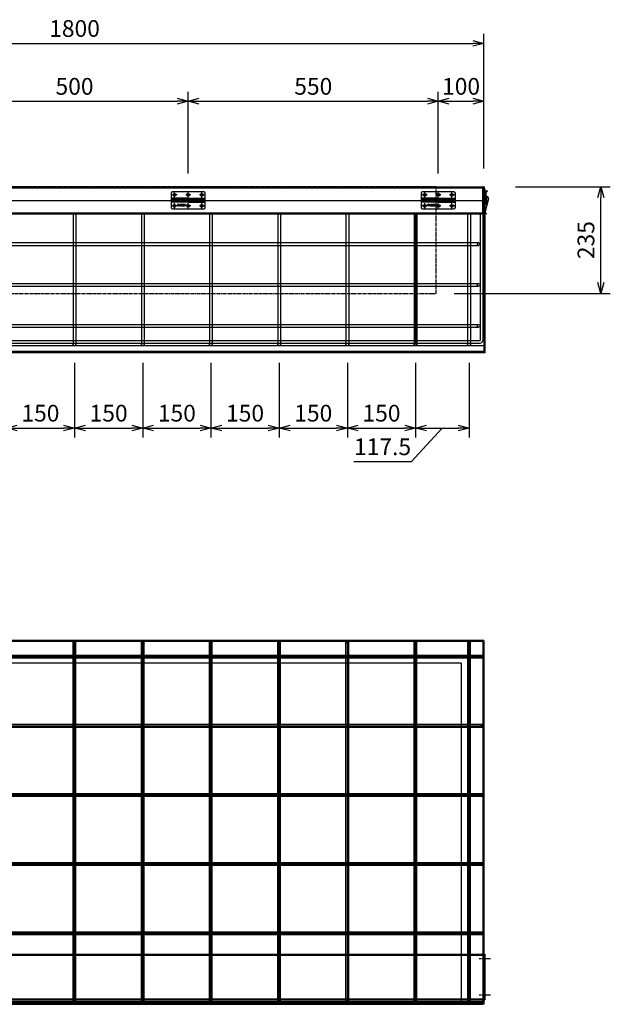
# Model space of a CAD drawing. Extents: x 13379 to 125154, y -90013 to 3326.
# Drawn here: x 111619 to 112918, y -67229 to -65064 of the extents above; entities that cross this region are included whole.
import ezdxf

# ---------------------------------------------------------------- set-up
doc = ezdxf.new("R2010")
doc.units = 0
doc.header["$LTSCALE"] = 0.4
doc.header["$PDMODE"] = 34
for name, pattern in [('CENTER', [50.8, 31.75, -6.35, 6.35, -6.35]), ('CENTER2', [28.575, 19.05, -3.175, 3.175, -3.175]), ('HIDDEN2', [4.7625, 3.175, -1.5875])]:
    doc.linetypes.add(name, pattern=pattern)
doc.layers.get('0').update_dxf_attribs({"linetype": 'CONTINUOUS'})
doc.layers.get('DEFPOINTS').update_dxf_attribs({"linetype": 'CONTINUOUS'})
for name, color, linetype in [('1', 7, 'CONTINUOUS'), ('3', 7, 'CONTINUOUS'), ('中心線-小', 2, 'CENTER2'), ('実線-細', 7, 'CONTINUOUS'), ('寸法線', 3, 'CONTINUOUS'), ('破線-小', 6, 'HIDDEN2'), ('通常-1', 7, 'CONTINUOUS')]:
    doc.layers.add(name, color=color, linetype=linetype)
doc.layers.add('枠', color=143, linetype='CONTINUOUS', plot=False)
doc.layers.add('構築線', color=131, linetype='CONTINUOUS', plot=False)
doc.styles.add('寸法', font='romans.shx', dxfattribs={"width": 0.75, "oblique": 15, "bigfont": 'extfont2.shx'})
doc.dimstyles.new('岡嶋', dxfattribs={"dimscale": 0, "dimtxt": 2.3, "dimasz": 1.5, "dimexe": 1.3, "dimexo": 2.5, "dimgap": 0.6, "dimtad": 3, "dimdec": 3, "dimdsep": 46, "dimtxsty": '寸法', "dimblk": 'OPEN30', "dimcen": 0, "dimclrt": 7, "dimadec": 3, "dimazin": 2, "dimtfac": 1, "dimtdec": 3, "dimtmove": 0, "dimatfit": 3, "dimldrblk": 'OPEN30', "dimfxl": 1, "dimtzin": 0, "dimarcsym": 0})

# ---------------------------------------------------------------- blocks, each defined once
blk = doc.blocks.new('BLK51', base_point=(152.4, 125.2))
at = {"layer": '1', "color": 2, "linetype": 'Continuous'}
for p, q in [((149.4, 134.2), (149.4, 133.5)), ((149.4, 134.2), (152.4, 134.2)), ((149.4, 132.1), (151.3, 133.5)), ((149.4, 133.5), (151.3, 133.5)), ((149.4, 132.1), (149.4, 131.2)), ((149.4, 131.2), (152.4, 131.2)), ((150, 131.1), (149.4, 131.1)), ((149.4, 131.1), (149.4, 128.5)), ((150, 129.3), (150, 131.1)), ((150.4, 132), (152.4, 133.3)), ((152.4, 132), (150.4, 132)), ((151.2, 130.9), (150.5, 130.9)), ((150.5, 130.9), (150.5, 129.3)), ((151.2, 129.3), (151.2, 130.9)), ((152.4, 131.1), (151.6, 131.1)), ((151.6, 131.1), (151.6, 129.3)), ((152.4, 134.2), (152.4, 133.3)), ((152.4, 131.2), (152.4, 132)), ((152.4, 128.5), (152.4, 131.1)), ((149.4, 128.5), (152.4, 128.5)), ((149.4, 127.5), (149.4, 126.3)), ((149.4, 125.2), (149.4, 124.5)), ((152.4, 125.2), (149.4, 125.2)), ((149.4, 124.5), (152.4, 124.5)), ((150.7, 123.1), (149.4, 124.2)), ((149.4, 124.2), (149.4, 123.3)), ((149.4, 123.3), (150.7, 122.2)), ((149.4, 122.2), (149.4, 121.5)), ((152.4, 122.2), (149.4, 122.2)), ((149.4, 121.5), (152.4, 121.5)), ((149.4, 120.3), (152.4, 121.4)), ((149.4, 119.4), (149.4, 120.3)), ((149.4, 119.4), (152.4, 118.3)), ((150, 119.1), (149.4, 119.1)), ((149.4, 119.1), (149.4, 116.2)), ((149.4, 116.2), (150, 116.2)), ((150.5, 129.3), (150, 129.3)), ((150, 118), (150, 119.1)), ((152.4, 118), (150, 118)), ((150, 117.3), (152.4, 117.3)), ((150, 116.2), (150, 117.3)), ((150.1, 126.4), (150.1, 127.3)), ((150.2, 119.8), (151.2, 120.2)), ((150.2, 119.8), (151.2, 119.5)), ((150.6, 128.4), (150.3, 128.4)), ((150.3, 125.4), (151.5, 125.4)), ((150.4, 127.6), (150.6, 127.6)), ((151.3, 126.1), (150.4, 126.1)), ((150.6, 127.6), (150.6, 128.4)), ((150.7, 128.4), (150.7, 126.9)), ((151.5, 128.4), (150.7, 128.4)), ((150.7, 126.9), (151.3, 126.9)), ((152.4, 124.3), (150.7, 123.1)), ((150.7, 122.2), (152.4, 123.4)), ((151.6, 129.3), (151.2, 129.3)), ((151.2, 119.5), (151.2, 120.2)), ((151.3, 126.9), (151.3, 127.6)), ((151.6, 127.3), (151.6, 126.4)), ((151.9, 120.4), (152.4, 120.6)), ((151.9, 120.4), (151.9, 119.2)), ((151.9, 119.2), (152.4, 119.1)), ((152.4, 126.3), (152.4, 127.5)), ((152.4, 124.5), (152.4, 125.2)), ((152.4, 123.4), (152.4, 124.3)), ((152.4, 121.5), (152.4, 122.2)), ((152.4, 121.4), (152.4, 120.6)), ((152.4, 118.3), (152.4, 119.1)), ((152.4, 117.3), (152.4, 118))]:
    blk.add_line(p, q, dxfattribs=at)
for centre, radius, start, end in [((150.3, 127.5), 0.9, 90, 180), ((150.3, 126.3), 0.9, 180, 270), ((150.4, 127.3), 0.3, 90, 180), ((150.4, 126.4), 0.3, 180, 270), ((151.3, 127.3), 0.3, 0, 90), ((151.3, 126.4), 0.3, 270, 0), ((151.5, 127.5), 0.9, 0, 90), ((151.5, 126.3), 0.9, 270, 0)]:
    blk.add_arc(centre, radius, start, end, dxfattribs=at)
blk = doc.blocks.new('BLK50', base_point=(152.4, 125.2))
at = {"layer": '1', "color": 7, "linetype": 'Continuous'}
blk.add_blockref('BLK51', (152.4, 125.2), dxfattribs=at)
blk = doc.blocks.new('_OPEN30')
at = {"color": 0, "linetype": 'ByBlock'}
for p, q in [((-1, 0.268), (0, 0)), ((0, 0), (-1, -0.268)), ((0, 0), (-1, 0))]:
    blk.add_line(p, q, dxfattribs=at)
blk = doc.blocks.new('*D516')
at = {"layer": 'DEFPOINTS', "color": 0}
for p in [(111739.6, -65778.4), (111889.6, -65778.4), (111889.6, -65962.2)]:
    blk.add_point(p, dxfattribs=at)
at = {"layer": '寸法線', "color": 0, "lineweight": -2}
for p, q in [((111739.6, -65818.4), (111739.6, -65983)), ((111889.6, -65818.4), (111889.6, -65983)), ((111763.6, -65962.2), (111865.6, -65962.2))]:
    blk.add_line(p, q, dxfattribs=at)
at = {"layer": '寸法線', "color": 0, "lineweight": -2, "xscale": 24.00000049755537, "yscale": 24.00000049755537, "zscale": 24.00000049755537, "rotation": 180}
blk.add_blockref('_OPEN30', (111739.6, -65962.2), dxfattribs=at)
at = {"layer": '寸法線', "color": 0, "lineweight": -2, "xscale": 24.00000049755537, "yscale": 24.00000049755537, "zscale": 24.00000049755537}
blk.add_blockref('_OPEN30', (111889.6, -65962.2), dxfattribs=at)
at = {"layer": '寸法線', "color": 7, "insert": (111814.6, -65934.2), "char_height": 36.8, "attachment_point": 5, "style": '寸法'}
blk.add_mtext('150', dxfattribs=at)
blk = doc.blocks.new('*D517')
at = {"layer": 'DEFPOINTS', "color": 0}
for p in [(111589.6, -65778.4), (111739.6, -65778.4), (111739.6, -65962.2)]:
    blk.add_point(p, dxfattribs=at)
at = {"layer": '寸法線', "color": 0, "lineweight": -2}
for p, q in [((111589.6, -65818.4), (111589.6, -65983)), ((111739.6, -65818.4), (111739.6, -65983)), ((111613.6, -65962.2), (111715.6, -65962.2))]:
    blk.add_line(p, q, dxfattribs=at)
at = {"layer": '寸法線', "color": 0, "lineweight": -2, "xscale": 24.00000049755537, "yscale": 24.00000049755537, "zscale": 24.00000049755537, "rotation": 180}
blk.add_blockref('_OPEN30', (111589.6, -65962.2), dxfattribs=at)
at = {"layer": '寸法線', "color": 0, "lineweight": -2, "xscale": 24.00000049755537, "yscale": 24.00000049755537, "zscale": 24.00000049755537}
blk.add_blockref('_OPEN30', (111739.6, -65962.2), dxfattribs=at)
at = {"layer": '寸法線', "color": 7, "insert": (111664.6, -65934.2), "char_height": 36.8, "attachment_point": 5, "style": '寸法'}
blk.add_mtext('150', dxfattribs=at)
blk = doc.blocks.new('*D522')
at = {"layer": 'DEFPOINTS', "color": 0}
for p in [(112339.6, -65778.4), (112489.6, -65778.4), (112489.6, -65962.2)]:
    blk.add_point(p, dxfattribs=at)
at = {"layer": '寸法線', "color": 0, "lineweight": -2}
for p, q in [((112339.6, -65818.4), (112339.6, -65983)), ((112489.6, -65818.4), (112489.6, -65983)), ((112363.6, -65962.2), (112465.6, -65962.2))]:
    blk.add_line(p, q, dxfattribs=at)
at = {"layer": '寸法線', "color": 0, "lineweight": -2, "xscale": 24.00000049755537, "yscale": 24.00000049755537, "zscale": 24.00000049755537, "rotation": 180}
blk.add_blockref('_OPEN30', (112339.6, -65962.2), dxfattribs=at)
at = {"layer": '寸法線', "color": 0, "lineweight": -2, "xscale": 24.00000049755537, "yscale": 24.00000049755537, "zscale": 24.00000049755537}
blk.add_blockref('_OPEN30', (112489.6, -65962.2), dxfattribs=at)
at = {"layer": '寸法線', "color": 7, "insert": (112414.6, -65934.2), "char_height": 36.8, "attachment_point": 5, "style": '寸法'}
blk.add_mtext('150', dxfattribs=at)
blk = doc.blocks.new('*D523')
at = {"layer": 'DEFPOINTS', "color": 0}
for p in [(112189.6, -65778.4), (112339.6, -65778.4), (112339.6, -65962.2)]:
    blk.add_point(p, dxfattribs=at)
at = {"layer": '寸法線', "color": 0, "lineweight": -2}
for p, q in [((112189.6, -65818.4), (112189.6, -65983)), ((112339.6, -65818.4), (112339.6, -65983)), ((112213.6, -65962.2), (112315.6, -65962.2))]:
    blk.add_line(p, q, dxfattribs=at)
at = {"layer": '寸法線', "color": 0, "lineweight": -2, "xscale": 24.00000049755537, "yscale": 24.00000049755537, "zscale": 24.00000049755537, "rotation": 180}
blk.add_blockref('_OPEN30', (112189.6, -65962.2), dxfattribs=at)
at = {"layer": '寸法線', "color": 0, "lineweight": -2, "xscale": 24.00000049755537, "yscale": 24.00000049755537, "zscale": 24.00000049755537}
blk.add_blockref('_OPEN30', (112339.6, -65962.2), dxfattribs=at)
at = {"layer": '寸法線', "color": 7, "insert": (112264.6, -65934.2), "char_height": 36.8, "attachment_point": 5, "style": '寸法'}
blk.add_mtext('150', dxfattribs=at)
blk = doc.blocks.new('*D524')
at = {"layer": 'DEFPOINTS', "color": 0}
for p in [(112039.6, -65778.4), (112189.6, -65778.4), (112189.6, -65962.2)]:
    blk.add_point(p, dxfattribs=at)
at = {"layer": '寸法線', "color": 0, "lineweight": -2}
for p, q in [((112039.6, -65818.4), (112039.6, -65983)), ((112189.6, -65818.4), (112189.6, -65983)), ((112063.6, -65962.2), (112165.6, -65962.2))]:
    blk.add_line(p, q, dxfattribs=at)
at = {"layer": '寸法線', "color": 0, "lineweight": -2, "xscale": 24.00000049755537, "yscale": 24.00000049755537, "zscale": 24.00000049755537, "rotation": 180}
blk.add_blockref('_OPEN30', (112039.6, -65962.2), dxfattribs=at)
at = {"layer": '寸法線', "color": 0, "lineweight": -2, "xscale": 24.00000049755537, "yscale": 24.00000049755537, "zscale": 24.00000049755537}
blk.add_blockref('_OPEN30', (112189.6, -65962.2), dxfattribs=at)
at = {"layer": '寸法線', "color": 7, "insert": (112114.6, -65934.2), "char_height": 36.8, "attachment_point": 5, "style": '寸法'}
blk.add_mtext('150', dxfattribs=at)
blk = doc.blocks.new('*D525')
at = {"layer": 'DEFPOINTS', "color": 0}
for p in [(111889.6, -65778.4), (112039.6, -65778.4), (112039.6, -65962.2)]:
    blk.add_point(p, dxfattribs=at)
at = {"layer": '寸法線', "color": 0, "lineweight": -2}
for p, q in [((111889.6, -65818.4), (111889.6, -65983)), ((112039.6, -65818.4), (112039.6, -65983)), ((111913.6, -65962.2), (112015.6, -65962.2))]:
    blk.add_line(p, q, dxfattribs=at)
at = {"layer": '寸法線', "color": 0, "lineweight": -2, "xscale": 24.00000049755537, "yscale": 24.00000049755537, "zscale": 24.00000049755537, "rotation": 180}
blk.add_blockref('_OPEN30', (111889.6, -65962.2), dxfattribs=at)
at = {"layer": '寸法線', "color": 0, "lineweight": -2, "xscale": 24.00000049755537, "yscale": 24.00000049755537, "zscale": 24.00000049755537}
blk.add_blockref('_OPEN30', (112039.6, -65962.2), dxfattribs=at)
at = {"layer": '寸法線', "color": 7, "insert": (111964.6, -65934.2), "char_height": 36.8, "attachment_point": 5, "style": '寸法'}
blk.add_mtext('150', dxfattribs=at)
blk = doc.blocks.new('*D526')
at = {"layer": 'DEFPOINTS', "color": 0}
for p in [(112489.6, -65778.4), (112607.1, -65778.4), (112607.1, -65962.2)]:
    blk.add_point(p, dxfattribs=at)
at = {"layer": '寸法線', "color": 0, "lineweight": -2}
for p, q in [((112489.6, -65818.4), (112489.6, -65983)), ((112607.1, -65818.4), (112607.1, -65983)), ((112548.3, -65962.2), (112480.2, -66036.1)), ((112513.6, -65962.2), (112583.1, -65962.2)), ((112480.2, -66036.1), (112353.9, -66036.1))]:
    blk.add_line(p, q, dxfattribs=at)
at = {"layer": '寸法線', "color": 0, "lineweight": -2, "xscale": 24.00000049755537, "yscale": 24.00000049755537, "zscale": 24.00000049755537, "rotation": 180}
blk.add_blockref('_OPEN30', (112489.6, -65962.2), dxfattribs=at)
at = {"layer": '寸法線', "color": 0, "lineweight": -2, "xscale": 24.00000049755537, "yscale": 24.00000049755537, "zscale": 24.00000049755537}
blk.add_blockref('_OPEN30', (112607.1, -65962.2), dxfattribs=at)
at = {"layer": '寸法線', "color": 7, "insert": (112417, -66008.1), "char_height": 36.8, "attachment_point": 5, "style": '寸法'}
blk.add_mtext('117.5', dxfattribs=at)
blk = doc.blocks.new('*D528')
at = {"layer": 'DEFPOINTS', "color": 0}
for p in [(112639.6, -65116.3), (110839.6, -65431.4), (112639.6, -65431.4)]:
    blk.add_point(p, dxfattribs=at)
at = {"layer": '寸法線', "color": 0, "lineweight": -2}
for p, q in [((110839.6, -65391.4), (110839.6, -65095.5)), ((112639.6, -65391.4), (112639.6, -65095.5)), ((110863.6, -65116.3), (112615.6, -65116.3))]:
    blk.add_line(p, q, dxfattribs=at)
at = {"layer": '寸法線', "color": 0, "lineweight": -2, "xscale": 24.00000049755537, "yscale": 24.00000049755537, "zscale": 24.00000049755537, "rotation": 180}
blk.add_blockref('_OPEN30', (110839.6, -65116.3), dxfattribs=at)
at = {"layer": '寸法線', "color": 0, "lineweight": -2, "xscale": 24.00000049755537, "yscale": 24.00000049755537, "zscale": 24.00000049755537}
blk.add_blockref('_OPEN30', (112639.6, -65116.3), dxfattribs=at)
at = {"layer": '寸法線', "color": 7, "insert": (111739.6, -65088.3), "char_height": 36.8, "attachment_point": 5, "style": '寸法'}
blk.add_mtext('1800', dxfattribs=at)
blk = doc.blocks.new('*D529')
at = {"layer": 'DEFPOINTS', "color": 0}
for p in [(112639.6, -65243.5), (112639.6, -65431.4), (112539.6, -65442.4)]:
    blk.add_point(p, dxfattribs=at)
at = {"layer": '寸法線', "color": 0, "lineweight": -2}
for p, q in [((112539.6, -65402.4), (112539.6, -65222.7)), ((112639.6, -65391.4), (112639.6, -65222.7)), ((112563.6, -65243.5), (112615.6, -65243.5))]:
    blk.add_line(p, q, dxfattribs=at)
at = {"layer": '寸法線', "color": 0, "lineweight": -2, "xscale": 24.00000049755537, "yscale": 24.00000049755537, "zscale": 24.00000049755537, "rotation": 180}
blk.add_blockref('_OPEN30', (112539.6, -65243.5), dxfattribs=at)
at = {"layer": '寸法線', "color": 0, "lineweight": -2, "xscale": 24.00000049755537, "yscale": 24.00000049755537, "zscale": 24.00000049755537}
blk.add_blockref('_OPEN30', (112639.6, -65243.5), dxfattribs=at)
at = {"layer": '寸法線', "color": 7, "insert": (112589.6, -65215.5), "char_height": 36.8, "attachment_point": 5, "style": '寸法'}
blk.add_mtext('100', dxfattribs=at)
blk = doc.blocks.new('*D530')
at = {"layer": 'DEFPOINTS', "color": 0}
for p in [(112539.6, -65243.5), (111989.6, -65442.4), (112539.6, -65442.4)]:
    blk.add_point(p, dxfattribs=at)
at = {"layer": '寸法線', "color": 0, "lineweight": -2}
for p, q in [((111989.6, -65402.4), (111989.6, -65222.7)), ((112539.6, -65402.4), (112539.6, -65222.7)), ((112013.6, -65243.5), (112515.6, -65243.5))]:
    blk.add_line(p, q, dxfattribs=at)
at = {"layer": '寸法線', "color": 0, "lineweight": -2, "xscale": 24.00000049755537, "yscale": 24.00000049755537, "zscale": 24.00000049755537, "rotation": 180}
blk.add_blockref('_OPEN30', (111989.6, -65243.5), dxfattribs=at)
at = {"layer": '寸法線', "color": 0, "lineweight": -2, "xscale": 24.00000049755537, "yscale": 24.00000049755537, "zscale": 24.00000049755537}
blk.add_blockref('_OPEN30', (112539.6, -65243.5), dxfattribs=at)
at = {"layer": '寸法線', "color": 7, "insert": (112264.6, -65215.5), "char_height": 36.8, "attachment_point": 5, "style": '寸法'}
blk.add_mtext('550', dxfattribs=at)
blk = doc.blocks.new('*D531')
at = {"layer": 'DEFPOINTS', "color": 0}
for p in [(111989.6, -65243.5), (111489.6, -65442.4), (111989.6, -65442.4)]:
    blk.add_point(p, dxfattribs=at)
at = {"layer": '寸法線', "color": 0, "lineweight": -2}
for p, q in [((111489.6, -65402.4), (111489.6, -65222.7)), ((111989.6, -65402.4), (111989.6, -65222.7)), ((111513.6, -65243.5), (111965.6, -65243.5))]:
    blk.add_line(p, q, dxfattribs=at)
at = {"layer": '寸法線', "color": 0, "lineweight": -2, "xscale": 24.00000049755537, "yscale": 24.00000049755537, "zscale": 24.00000049755537, "rotation": 180}
blk.add_blockref('_OPEN30', (111489.6, -65243.5), dxfattribs=at)
at = {"layer": '寸法線', "color": 0, "lineweight": -2, "xscale": 24.00000049755537, "yscale": 24.00000049755537, "zscale": 24.00000049755537}
blk.add_blockref('_OPEN30', (111989.6, -65243.5), dxfattribs=at)
at = {"layer": '寸法線', "color": 7, "insert": (111739.6, -65215.5), "char_height": 36.8, "attachment_point": 5, "style": '寸法'}
blk.add_mtext('500', dxfattribs=at)
blk = doc.blocks.new('*D541')
at = {"layer": 'DEFPOINTS', "color": 0}
for p in [(112669.6, -65431.4), (112897, -65431.4), (112534.6, -65666.4)]:
    blk.add_point(p, dxfattribs=at)
at = {"layer": '寸法線', "color": 0, "lineweight": -2}
for p, q in [((112709.6, -65431.4), (112917.8, -65431.4)), ((112897, -65642.4), (112897, -65455.4)), ((112574.6, -65666.4), (112917.8, -65666.4))]:
    blk.add_line(p, q, dxfattribs=at)
at = {"layer": '寸法線', "color": 0, "lineweight": -2, "xscale": 24.00000063768224, "yscale": 24.00000063768224, "zscale": 24.00000063768224}
for p, rotation in [((112897, -65431.4), 90), ((112897, -65666.4), 270)]:
    blk.add_blockref('_OPEN30', p, dxfattribs=dict(at, rotation=rotation))
at = {"layer": '寸法線', "color": 7, "insert": (112869, -65548.9), "char_height": 36.8, "attachment_point": 5, "rotation": 90, "style": '寸法'}
blk.add_mtext('235', dxfattribs=at)
blk = doc.blocks.new('*U18')
at = {"layer": '中心線-小'}
blk.add_line((14.6, 0), (-10, 0), dxfattribs=at)

msp = doc.modelspace()

# ---------------------------------------------------------------- linework, layer by layer
at = {"layer": '1', "color": 7, "linetype": 'Continuous'}
for p, q in [((112640.56529, -65449.90688), (112639.56529, -65449.90688)), ((111989.56529, -65465.55688), (111952.06529, -65465.55688)), ((112027.06529, -65457.25688), (111989.56529, -65457.25688)), ((112539.56529, -65465.55688), (112502.06529, -65465.55688)), ((112577.06529, -65457.25688), (112539.56529, -65457.25688))]:
    msp.add_line(p, q, dxfattribs=at)
at = {"layer": '1', "color": 2, "linetype": 'CENTER'}
for p, q in [((112647.20522, -65457.15688), (112643.67388, -65457.15688)), ((112645.31529, -65455.36766), (112645.31529, -65458.93528))]:
    msp.add_line(p, q, dxfattribs=at)
at = {"layer": '1', "color": 7, "linetype": 'Continuous'}
msp.add_arc((112640.59066, -65486.37916), 2, 354.49400964, 34.88065725, dxfattribs=at)
at = {"layer": '3', "color": 7, "linetype": 'Continuous'}
for p, q in [((112640.56529, -65431.40688), (112639.56529, -65431.40688)), ((112639.56529, -65431.40688), (112639.56529, -65485.40688)), ((112640.56529, -65431.40688), (112640.56529, -65485.40688)), ((111952.06529, -65445.40688), (111952.06529, -65456.40688)), ((112024.06529, -65442.40688), (111955.06529, -65442.40688)), ((112027.06529, -65465.55688), (112027.06529, -65445.40688)), ((112502.06529, -65445.40688), (112502.06529, -65456.40688)), ((112574.06529, -65442.40688), (112505.06529, -65442.40688)), ((112577.06529, -65465.55688), (112577.06529, -65445.40688)), ((112640.57273, -65444.05614), (112643.07407, -65467.06897)), ((112643.55784, -65443.75763), (112646.05651, -65466.74479)), ((112646.20657, -65439.89443), (112643.60712, -65444.25035)), ((112647.06529, -65440.40688), (112644.21208, -65445.18801)), ((112647.06529, -65440.40688), (112646.20657, -65439.89443)), ((111989.56529, -65456.40688), (111952.06529, -65456.40688)), ((111989.56529, -65457.25688), (111952.06529, -65457.25688)), ((111952.06529, -65457.25688), (111952.06529, -65477.40688)), ((111989.56529, -65456.40688), (111989.56529, -65465.55688)), ((111989.56529, -65457.25688), (111989.56529, -65466.40688)), ((111989.56529, -65466.40688), (111989.56529, -65457.25688)), ((112023.06529, -65459.40688), (111989.56529, -65459.40688)), ((112023.06529, -65463.40688), (111989.56529, -65463.40688)), ((112027.06529, -65465.55688), (111989.56529, -65465.55688)), ((112027.06529, -65466.40688), (111989.56529, -65466.40688)), ((112027.06529, -65477.40688), (112027.06529, -65466.40688)), ((112539.56529, -65456.40688), (112502.06529, -65456.40688)), ((112539.56529, -65457.25688), (112502.06529, -65457.25688)), ((112502.06529, -65457.25688), (112502.06529, -65477.40688)), ((112539.56529, -65456.40688), (112539.56529, -65465.55688)), ((112539.56529, -65457.25688), (112539.56529, -65466.40688)), ((112539.56529, -65466.40688), (112539.56529, -65457.25688)), ((112573.06529, -65459.40688), (112539.56529, -65459.40688)), ((112573.06529, -65463.40688), (112539.56529, -65463.40688)), ((112577.06529, -65465.55688), (112539.56529, -65465.55688)), ((112577.06529, -65466.40688), (112539.56529, -65466.40688)), ((112577.06529, -65477.40688), (112577.06529, -65466.40688)), ((112649.91085, -65458.35826), (112642.67908, -65486.02166)), ((111955.06529, -65480.40688), (112024.06529, -65480.40688)), ((112505.06529, -65480.40688), (112574.06529, -65480.40688)), ((112640.56529, -65485.40688), (112639.56529, -65485.40688)), ((112645.56529, -65491.37902), (112645.6764, -65490.38521))]:
    msp.add_line(p, q, dxfattribs=at)
at = {"layer": '3', "color": 2, "linetype": 'CENTER'}
for p, q in [((111965.06529, -65449.40688), (111954.06529, -65449.40688)), ((111959.56529, -65454.90688), (111959.56529, -65443.90688)), ((111995.06529, -65449.40688), (111984.06529, -65449.40688)), ((111989.56529, -65454.90688), (111989.56529, -65443.90688)), ((112025.06529, -65449.40688), (112014.06529, -65449.40688)), ((112019.56529, -65454.90688), (112019.56529, -65443.90688)), ((112515.06529, -65449.40688), (112504.06529, -65449.40688)), ((112509.56529, -65454.90688), (112509.56529, -65443.90688)), ((112545.06529, -65449.40688), (112534.06529, -65449.40688)), ((112539.56529, -65454.90688), (112539.56529, -65443.90688)), ((112575.06529, -65449.40688), (112564.06529, -65449.40688)), ((112569.56529, -65454.90688), (112569.56529, -65443.90688)), ((112637.59394, -65435.90688), (112642.0165, -65435.90688)), ((111965.06529, -65473.40688), (111954.06529, -65473.40688)), ((111959.56529, -65478.90688), (111959.56529, -65467.90688)), ((111995.06529, -65473.40688), (111984.06529, -65473.40688)), ((111989.56529, -65478.90688), (111989.56529, -65467.90688)), ((112025.06529, -65473.40688), (112014.06529, -65473.40688)), ((112019.56529, -65478.90688), (112019.56529, -65467.90688)), ((112515.06529, -65473.40688), (112504.06529, -65473.40688)), ((112509.56529, -65478.90688), (112509.56529, -65467.90688)), ((112545.06529, -65473.40688), (112534.06529, -65473.40688)), ((112539.56529, -65478.90688), (112539.56529, -65467.90688)), ((112575.06529, -65473.40688), (112564.06529, -65473.40688)), ((112569.56529, -65478.90688), (112569.56529, -65467.90688)), ((112637.59394, -65468.90688), (112642.0165, -65468.90688)), ((112641.31006, -65466.90688), (112648.08599, -65466.90688)), ((112644.56529, -65463.71928), (112644.56529, -65470.25918)), ((112637.59394, -65481.40688), (112642.0165, -65481.40688))]:
    msp.add_line(p, q, dxfattribs=at)
at = {"layer": '3', "color": 4, "linetype": 'HIDDEN2'}
for p, q in [((111989.56529, -65459.40688), (111952.06529, -65459.40688)), ((111989.56529, -65463.40688), (111952.06529, -65463.40688)), ((112027.06529, -65459.40688), (111989.56529, -65459.40688)), ((112027.06529, -65463.40688), (111989.56529, -65463.40688)), ((112539.56529, -65459.40688), (112502.06529, -65459.40688)), ((112539.56529, -65463.40688), (112502.06529, -65463.40688)), ((112577.06529, -65459.40688), (112539.56529, -65459.40688)), ((112577.06529, -65463.40688), (112539.56529, -65463.40688))]:
    msp.add_line(p, q, dxfattribs=at)
at = {"layer": '3', "color": 7, "linetype": 'Continuous'}
for centre, radius in [((111959.56529, -65449.40688), 3), ((111959.56529, -65449.40688), 1.5), ((111989.56529, -65449.40688), 3), ((111989.56529, -65449.40688), 1.5), ((112019.56529, -65449.40688), 3), ((112019.56529, -65449.40688), 1.5), ((112509.56529, -65449.40688), 3), ((112509.56529, -65449.40688), 1.5), ((112539.56529, -65449.40688), 3), ((112539.56529, -65449.40688), 1.5), ((112569.56529, -65449.40688), 3), ((112569.56529, -65449.40688), 1.5), ((111959.56529, -65473.40688), 3), ((111959.56529, -65473.40688), 1.5), ((111989.56529, -65473.40688), 3), ((111989.56529, -65473.40688), 1.5), ((112019.56529, -65473.40688), 3), ((112019.56529, -65473.40688), 1.5), ((112509.56529, -65473.40688), 3), ((112509.56529, -65473.40688), 1.5), ((112539.56529, -65473.40688), 3), ((112539.56529, -65473.40688), 1.5), ((112569.56529, -65473.40688), 3), ((112569.56529, -65473.40688), 1.5)]:
    msp.add_circle(centre, radius, dxfattribs=at)
for centre, radius, start, end in [((111955.06529, -65445.40688), 3, 90, 180), ((112024.06529, -65445.40688), 3, 0, 90), ((112505.06529, -65445.40688), 3, 90, 180), ((112574.06529, -65445.40688), 3, 0, 90), ((112642.06529, -65443.90688), 1.5, 5.71059314, 185.71059314), ((112642.06529, -65443.90688), 2.5, 233.13010235, 238.84069549), ((112645.31529, -65457.15688), 4.75, 141.68598537, 180), ((112642.06529, -65443.90688), 2.5, 312.58049078, 329.17273251), ((112645.31529, -65457.15688), 4.75, 345.34960047, 100.72823297), ((112023.06529, -65461.40688), 2, 270, 90), ((112573.06529, -65461.40688), 2, 270, 90), ((112644.56529, -65466.90688), 2.3, 136.41629997, 55.00488631), ((112644.56529, -65466.90688), 1.5, 186.20331054, 6.20358541), ((112645.31529, -65457.15688), 1.25, 262.35441738, 110.05275345), ((111955.06529, -65477.40688), 3, 180, 270), ((112024.06529, -65477.40688), 3, 270, 0), ((112505.06529, -65477.40688), 3, 180, 270), ((112574.06529, -65477.40688), 3, 270, 0), ((112649.85828, -65479.91863), 9.29722, 181.72767655, 214.88065725), ((112646.06529, -65486.90688), 4.5, 153.88361377, 263.62062979), ((112646.06529, -65486.90688), 3.5, 165.34960047, 263.62062979)]:
    msp.add_arc(centre, radius, start, end, dxfattribs=at)
at = {"layer": '中心線-小'}
msp.add_lwpolyline([(110944.56529, -65666.40688), (112534.56529, -65666.40688), (112534.56529, -65431.40688), (110944.56529, -65431.40688)], close=True, dxfattribs=at)
at = {"layer": '実線-細'}
for p, q in [((110839.56529, -65431.40688), (112639.56529, -65431.40688)), ((112639.56529, -65491.40688), (112639.56529, -65431.40688)), ((110839.56529, -65461.40688), (112639.56529, -65461.40688)), ((110839.56529, -65461.40688), (112639.56529, -65461.40688)), ((110839.56529, -65461.40688), (112639.56529, -65461.40688)), ((110839.56529, -65461.40688), (112639.56529, -65461.40688)), ((110839.56529, -65491.40688), (112639.56529, -65491.40688)), ((111736.56529, -65491.40688), (111736.56529, -65778.40688)), ((111736.56529, -65491.40688), (111736.56529, -65778.40688)), ((111742.56529, -65491.40688), (111742.56529, -65778.40688)), ((111742.56529, -65491.40688), (111742.56529, -65778.40688)), ((111886.56529, -65491.40688), (111886.56529, -65778.40688)), ((111892.56529, -65491.40688), (111892.56529, -65778.40688)), ((112036.56529, -65491.40688), (112036.56529, -65778.40688)), ((112042.56529, -65491.40688), (112042.56529, -65778.40688)), ((112186.56529, -65491.40688), (112186.56529, -65778.40688)), ((112192.56529, -65491.40688), (112192.56529, -65778.40688)), ((112336.56529, -65491.40688), (112336.56529, -65778.40688)), ((112342.56529, -65491.40688), (112342.56529, -65778.40688)), ((112486.56529, -65491.40688), (112486.56529, -65778.40688)), ((112489.56529, -65491.40688), (112489.56529, -65778.40688)), ((112492.56529, -65491.40688), (112492.56529, -65778.40688)), ((112604.06529, -65491.40688), (112604.06529, -65778.40688)), ((112610.06529, -65491.40688), (112610.06529, -65778.40688)), ((112631.26529, -65491.40688), (112631.26529, -65769.40688)), ((112637.26529, -65481.40688), (112637.26529, -65769.40688)), ((110850.86529, -65554.40688), (112628.26529, -65554.40688)), ((110850.86529, -65560.40688), (112628.26529, -65560.40688)), ((110850.86529, -65644.40688), (112628.26529, -65644.40688)), ((110850.86529, -65650.40688), (112628.26529, -65650.40688)), ((110850.86529, -65734.40688), (112628.26529, -65734.40688)), ((110850.86529, -65740.40688), (112628.26529, -65740.40688)), ((110847.86529, -65769.40688), (112631.26529, -65769.40688)), ((110847.86529, -65775.40688), (112631.26529, -65775.40688)), ((112639.56529, -66429.37129), (110839.56529, -66429.37129)), ((111736.56529, -67229.37129), (111736.56529, -66432.37129)), ((111742.56529, -67229.37129), (111742.56529, -66432.37129)), ((111886.56529, -67229.37129), (111886.56529, -66432.37129)), ((111892.56529, -67229.37129), (111892.56529, -66432.37129)), ((112036.56529, -67229.37129), (112036.56529, -66432.37129)), ((112042.56529, -67229.37129), (112042.56529, -66432.37129)), ((112186.56529, -67229.37129), (112186.56529, -66432.37129)), ((112192.56529, -67229.37129), (112192.56529, -66432.37129)), ((112336.56529, -67229.37129), (112336.56529, -66432.37129)), ((112342.56529, -67229.37129), (112342.56529, -66432.37129)), ((112486.56529, -67229.37129), (112486.56529, -66432.37129)), ((112492.56529, -67229.37129), (112492.56529, -66432.37129)), ((112604.26529, -67229.37129), (112604.26529, -66432.37129)), ((112610.26529, -67229.37129), (112610.26529, -66432.37129)), ((112639.56529, -66429.37129), (112639.56529, -67229.37129)), ((110842.56529, -66461.67129), (112636.56529, -66461.67129)), ((110842.56529, -66467.67129), (112636.56529, -66467.67129)), ((112589.56529, -66479.37129), (110889.56529, -66479.37129)), ((112589.56529, -66479.37129), (112589.56529, -67229.37129)), ((110842.56529, -66613.67129), (112636.56529, -66613.67129)), ((110842.56529, -66619.67129), (112636.56529, -66619.67129)), ((110842.56529, -66765.67129), (112636.56529, -66765.67129)), ((110842.56529, -66771.67129), (112636.56529, -66771.67129)), ((110842.56529, -66917.67129), (112636.56529, -66917.67129)), ((110842.56529, -66923.67129), (112636.56529, -66923.67129)), ((110842.56529, -67069.67129), (112636.56529, -67069.67129)), ((110842.56529, -67075.67129), (112636.56529, -67075.67129)), ((110837.26529, -67119.37129), (112641.86529, -67119.37129)), ((110837.26529, -67121.67129), (112641.86529, -67121.67129)), ((112639.56529, -67119.37129), (112639.56529, -67219.37129)), ((112641.86529, -67119.37129), (112641.86529, -67219.37129)), ((110837.26529, -67217.07129), (112641.86529, -67217.07129)), ((110837.26529, -67219.37129), (112641.86529, -67219.37129)), ((110842.56529, -67223.37129), (112636.56529, -67223.37129)), ((110842.56529, -67229.37129), (112636.56529, -67229.37129)), ((112639.56529, -67229.37129), (112589.56529, -67229.37129))]:
    msp.add_line(p, q, dxfattribs=at)
at = {"layer": '実線-細', "color": 0}
msp.add_line((112639.56529, -65436.40688), (112639.56529, -65794.10688), dxfattribs=at)
at = {"layer": '実線-細'}
for centre in [(112628.26529, -65557.40688), (112628.26529, -65647.40688), (112628.26529, -65737.40688), (111739.56529, -65778.40688), (111739.56529, -65778.40688), (111889.56529, -65778.40688), (112039.56529, -65778.40688), (112189.56529, -65778.40688), (112339.56529, -65778.40688), (112489.56529, -65778.40688), (112607.06529, -65778.40688), (111739.56529, -66432.37129), (111889.56529, -66432.37129), (112039.56529, -66432.37129), (112189.56529, -66432.37129), (112339.56529, -66432.37129), (112489.56529, -66432.37129), (112607.26529, -66432.37129), (112636.56529, -66464.67129), (112636.56529, -66616.67129), (112636.56529, -66768.67129), (112636.56529, -66920.67129), (112636.56529, -67072.67129), (112636.56529, -67226.37129)]:
    msp.add_circle(centre, 3, dxfattribs=at)
msp.add_arc((112631.26529, -65769.40688), 6, 270, 0, dxfattribs=at)
at = {"layer": '枠'}
for p, q in [((111739.56529, -67229.37129), (111739.56529, -66429.37129)), ((111889.56529, -67229.37129), (111889.56529, -66429.37129)), ((112039.56529, -67229.37129), (112039.56529, -66429.37129)), ((112189.56529, -67229.37129), (112189.56529, -66429.37129)), ((112339.56529, -67229.37129), (112339.56529, -66429.37129)), ((112489.56529, -67229.37129), (112489.56529, -66429.37129)), ((112607.26529, -67229.37129), (112607.26529, -66429.37129)), ((110842.56529, -66464.67129), (112636.56529, -66464.67129)), ((110842.56529, -66616.67129), (112636.56529, -66616.67129)), ((110842.56529, -66768.67129), (112636.56529, -66768.67129)), ((110842.56529, -66920.67129), (112636.56529, -66920.67129)), ((110842.56529, -67072.67129), (112636.56529, -67072.67129)), ((110842.56529, -67226.37129), (112636.56529, -67226.37129))]:
    msp.add_line(p, q, dxfattribs=at)
at = {"layer": '構築線'}
for p, q in [((112486.56529, -67229.37129), (112492.56529, -67229.37129)), ((112604.26529, -67229.37129), (112610.26529, -67229.37129))]:
    msp.add_line(p, q, dxfattribs=at)
at = {"layer": '破線-小'}
for p, q in [((110841.86529, -65433.70688), (112637.26529, -65433.70688)), ((112637.26529, -65489.10688), (112637.26529, -65433.70688)), ((110841.86529, -65489.10688), (112637.26529, -65489.10688)), ((112637.26529, -66431.67129), (110841.86529, -66431.67129)), ((112637.26529, -66431.67129), (112637.26529, -67229.37129))]:
    msp.add_line(p, q, dxfattribs=at)
at = {"layer": '破線-小', "color": 0}
msp.add_line((112639.56529, -65794.10688), (110839.56529, -65794.10688), dxfattribs=at)
at = {"layer": '通常-1', "color": 0}
for p, q in [((112640.56529, -65436.40688), (112641.86529, -65436.40688)), ((112641.86529, -65436.40688), (112641.86529, -65796.40688)), ((112641.86529, -65781.40688), (110837.26529, -65781.40688)), ((112641.86529, -65796.40688), (110837.26529, -65796.40688))]:
    msp.add_line(p, q, dxfattribs=at)

# ---------------------------------------------------------------- block references
at = {"layer": '1', "color": 7, "linetype": 'Continuous', "rotation": 270}
for p in [(111974.81703, -65473.40688), (112524.81703, -65473.40688)]:
    msp.add_blockref('BLK50', p, dxfattribs=at)
at = {"layer": '中心線-小'}
for p in [(112639.56529, -67129.37129), (112639.56529, -67209.37129)]:
    msp.add_blockref('*U18', p, dxfattribs=at)

# ---------------------------------------------------------------- dimensions: what is measured, and where the dimension line sits
at = {"layer": '寸法線'}
for base, p1, p2, picture, middle in [((112639.56529, -65116.29692), (110839.56529, -65431.40688), (112639.56529, -65431.40688), '*D528', (111739.56529, -65088.29692)), ((111989.56529, -65243.4519), (111489.56529, -65442.40688), (111989.56529, -65442.40688), '*D531', (111739.56529, -65215.4519)), ((112539.56529, -65243.4519), (111989.56529, -65442.40688), (112539.56529, -65442.40688), '*D530', (112264.56529, -65215.4519)), ((112639.56529, -65243.4519), (112539.56529, -65442.40688), (112639.56529, -65431.40688), '*D529', (112589.56529, -65215.4519)), ((111739.56529, -65962.23429), (111589.56529, -65778.40688), (111739.56529, -65778.40688), '*D517', (111664.56529, -65934.23429)), ((111889.56529, -65962.23429), (111739.56529, -65778.40688), (111889.56529, -65778.40688), '*D516', (111814.56529, -65934.23429)), ((112039.56529, -65962.23429), (111889.56529, -65778.40688), (112039.56529, -65778.40688), '*D525', (111964.56529, -65934.23429)), ((112189.56529, -65962.23429), (112039.56529, -65778.40688), (112189.56529, -65778.40688), '*D524', (112114.56529, -65934.23429)), ((112339.56529, -65962.23429), (112189.56529, -65778.40688), (112339.56529, -65778.40688), '*D523', (112264.56529, -65934.23429)), ((112489.56529, -65962.23429), (112339.56529, -65778.40688), (112489.56529, -65778.40688), '*D522', (112414.56529, -65934.23429))]:
    dim = msp.add_linear_dim(base=base, p1=p1, p2=p2, dimstyle='岡嶋', override={"dimscale": 16}, dxfattribs=at)
    dim.commit()
    dim.dimension.update_dxf_attribs({"geometry": picture, "text_midpoint": middle})
dim = msp.add_linear_dim(base=(112896.99235, -65431.40688), p1=(112534.56529, -65666.40688), p2=(112669.56529, -65431.40688), angle=90, dimstyle='岡嶋', override={"dimscale": 16}, dxfattribs=at)
dim.commit()
dim.dimension.update_dxf_attribs({"geometry": '*D541', "text_midpoint": (112868.99235, -65548.90688)})
dim = msp.add_linear_dim(base=(112607.06529, -65962.23429), p1=(112489.56529, -65778.40688), p2=(112607.06529, -65778.40688), dimstyle='岡嶋', override={"dimscale": 16, "dimtmove": 1}, dxfattribs=at)
dim.commit()
dim.dimension.update_dxf_attribs({"geometry": '*D526', "text_midpoint": (112470.58539, -66036.1259), "dimtype": 160})

doc.saveas('drawing.dxf')
